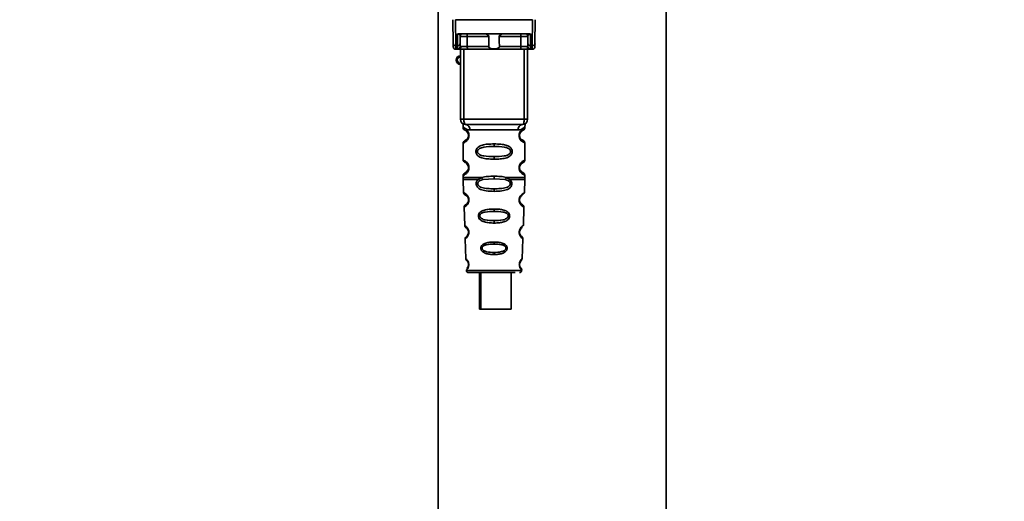
# Paper-space layout 'Blatt1' of a CAD drawing. Units: millimetres. Extents: x 0 to 5940, y 0 to 4200.
# Drawn here: x 3416 to 3599, y 2697 to 2787 of the extents above; entities that cross this region are included whole.
import ezdxf

# ---------------------------------------------------------------- set-up
doc = ezdxf.new("R2010")
doc.units = ezdxf.units.MM
doc.header["$LTSCALE"] = 10
doc.layers.add('1', color=7, linetype='Continuous')
doc.styles.add('SLDTEXTSTYLE0', font='TXT', dxfattribs={"width": 0.605})
doc.dimstyles.new('SLDDIMSTYLE1', dxfattribs={"dimtxt": 35, "dimasz": 25, "dimexe": 0, "dimexo": 0.0625, "dimgap": 8.75, "dimtad": 1, "dimdec": 1, "dimrnd": 1e-09, "dimzin": 12, "dimdsep": 46, "dimtxsty": 'SLDTEXTSTYLE0', "dimsah": 1, "dimcen": 0.09, "dimadec": 0, "dimazin": 3, "dimtfac": 1, "dimtdec": 1, "dimtofl": 0, "dimtmove": 0, "dimatfit": 3, "dimfxl": 1, "dimfrac": 2, "dimtolj": 1, "dimtzin": 12, "dimarcsym": 0})

# ---------------------------------------------------------------- blocks, each defined once
blk = doc.blocks.new('_D_2')
at = {"layer": '1'}
for p, q in [((3589.19, 3712.55), (2781.11, 3712.55)), ((2791.11, 1833.18), (2791.11, 3712.55)), ((2951.11, 1833.18), (2781.11, 1833.18))]:
    blk.add_line(p, q, dxfattribs=at)
for points in [[(2791.11, 3712.55), (2787.11, 3687.55), (2795.11, 3687.55)], [(2791.11, 1833.18), (2795.11, 1858.18), (2787.11, 1858.18)]]:
    blk.add_solid(points, dxfattribs=at)
at = {"layer": '1', "insert": (2745.99, 2719.39), "char_height": 35, "attachment_point": 1, "rotation": 90, "style": 'SLDTEXTSTYLE0'}
blk.add_mtext('1900', dxfattribs=at)

psp = doc.layouts.new('Blatt1')

# ---------------------------------------------------------------- linework, layer by layer
at = {"color": 7, "linetype": 'Continuous', "lineweight": 35}
for p, q in [((3536.31, 2610.18), (3536.31, 2831.18)), ((3493.91, 2790.25), (3493.91, 2610.18)), ((3496.7, 2782.28), (3496.66, 2786.68)), ((3497.16, 2786.68), (3497.2, 2781.85)), ((3497.16, 2786.68), (3511.47, 2786.68)), ((3511.47, 2786.68), (3511.42, 2781.85)), ((3511.96, 2786.68), (3511.92, 2782.28)), ((3497.52, 2781.85), (3497.54, 2784.01)), ((3497.9, 2784.08), (3510.72, 2784.08)), ((3498.02, 2782.28), (3498.03, 2783.58)), ((3503.36, 2783.58), (3499.34, 2783.58)), ((3509.28, 2783.58), (3505.26, 2783.58)), ((3510.59, 2783.58), (3510.6, 2782.28)), ((3511.08, 2784.01), (3511.1, 2781.85)), ((3497.52, 2781.85), (3497.2, 2781.85)), ((3497.21, 2781.18), (3497.71, 2781.18)), ((3497.52, 2781.24), (3497.52, 2781.85)), ((3498.06, 2768.18), (3498.06, 2781.18)), ((3498.69, 2768.18), (3498.69, 2781.18)), ((3503.32, 2781.67), (3499.33, 2781.67)), ((3509.14, 2781.18), (3499.48, 2781.18)), ((3509.3, 2781.67), (3505.31, 2781.67)), ((3509.94, 2768.18), (3509.94, 2781.18)), ((3510.56, 2781.18), (3510.56, 2768.18)), ((3510.91, 2781.18), (3511.42, 2781.18)), ((3511.1, 2781.85), (3511.42, 2781.85)), ((3511.1, 2781.85), (3511.1, 2781.24)), ((3498.06, 2768.18), (3498.69, 2768.18)), ((3498.69, 2768.18), (3509.94, 2768.18)), ((3509.94, 2768.18), (3510.56, 2768.18)), ((3498.56, 2766.86), (3498.56, 2766.59)), ((3510.06, 2766.58), (3510.06, 2766.86)), ((3499.66, 2765.18), (3499.56, 2765.18)), ((3499.84, 2766.18), (3508.78, 2766.18)), ((3498.56, 2763.76), (3498.56, 2760.59)), ((3504.31, 2763.59), (3504.31, 2763.12)), ((3510.06, 2760.58), (3510.06, 2763.77)), ((3504.31, 2761.23), (3504.31, 2760.76)), ((3499.66, 2759.18), (3499.56, 2759.18)), ((3498.56, 2757.76), (3498.56, 2757.34)), ((3501.38, 2757), (3502.02, 2757.35)), ((3504.31, 2757.12), (3504.31, 2757.59)), ((3506.6, 2757.35), (3507.24, 2757)), ((3510.06, 2757.34), (3510.06, 2757.77)), ((3498.57, 2757.01), (3498.65, 2754.54)), ((3501.63, 2756.74), (3502.22, 2756.96)), ((3502.22, 2756.96), (3504.31, 2757.12)), ((3504.31, 2757.12), (3506.4, 2756.96)), ((3506.4, 2756.96), (3506.99, 2756.74)), ((3509.97, 2754.54), (3510.06, 2757.01)), ((3504.31, 2754.78), (3504.31, 2755.26)), ((3498.75, 2751.83), (3498.87, 2748.42)), ((3509.76, 2748.42), (3509.87, 2751.83)), ((3504.31, 2751.49), (3504.31, 2751.06)), ((3504.31, 2749.33), (3504.31, 2748.88)), ((3509.31, 2746.51), (3509.18, 2746.72)), ((3498.95, 2745.95), (3499.08, 2742.26)), ((3504.31, 2745.35), (3504.31, 2744.97)), ((3509.54, 2742.25), (3509.67, 2745.96)), ((3504.31, 2743.43), (3504.31, 2743.04)), ((3499.16, 2740.06), (3504.31, 2740.06)), ((3501.58, 2739.68), (3501.58, 2732.88)), ((3501.87, 2739.68), (3501.87, 2732.88)), ((3504.31, 2740.06), (3509.46, 2740.06)), ((3507.47, 2732.88), (3507.47, 2739.68)), ((3501.87, 2732.88), (3501.58, 2732.88)), ((3501.87, 2732.88), (3507.47, 2732.88))]:
    psp.add_line(p, q, dxfattribs=at)
at = {"color": 7, "linetype": 'Continuous', "lineweight": 35, "flags": 128}
for points in [[(3499.19, 2784.08), (3499.22, 2784.07), (3499.25, 2784.04), (3499.27, 2783.99), (3499.3, 2783.93), (3499.32, 2783.86), (3499.33, 2783.77), (3499.34, 2783.68), (3499.34, 2783.58)], [(3499.34, 2783.58), (3499.33, 2782.51), (3499.33, 2781.67)], [(3509.43, 2784.08), (3509.41, 2784.07), (3509.38, 2784.04), (3509.35, 2783.99), (3509.33, 2783.93), (3509.31, 2783.86), (3509.29, 2783.77), (3509.28, 2783.68), (3509.28, 2783.58)], [(3509.3, 2781.67), (3509.29, 2782.74), (3509.28, 2783.58)], [(3499.48, 2781.18), (3499.45, 2781.19), (3499.42, 2781.21), (3499.4, 2781.26), (3499.37, 2781.32), (3499.35, 2781.4), (3499.34, 2781.48), (3499.33, 2781.58), (3499.33, 2781.67)], [(3509.14, 2781.18), (3509.17, 2781.19), (3509.2, 2781.21), (3509.23, 2781.26), (3509.25, 2781.32), (3509.27, 2781.4), (3509.28, 2781.48), (3509.29, 2781.58), (3509.3, 2781.67)], [(3499.06, 2767.18), (3498.99, 2767.2), (3498.92, 2767.25), (3498.85, 2767.35), (3498.8, 2767.47), (3498.75, 2767.62), (3498.72, 2767.79), (3498.69, 2767.98), (3498.69, 2768.18)], [(3509.56, 2767.18), (3509.63, 2767.2), (3509.71, 2767.25), (3509.77, 2767.35), (3509.83, 2767.47), (3509.87, 2767.62), (3509.91, 2767.79), (3509.93, 2767.98), (3509.94, 2768.18)]]:
    psp.add_lwpolyline(points, dxfattribs=at)
at = {"color": 7, "linetype": 'Continuous', "lineweight": 35}
for centre, radius, start, end in [((3498.53, 2783.58), 0.5, 90, 179.5), ((3510.09, 2783.58), 0.5, 0.5, 90), ((3497.17, 2782.31), 0.47, 184.8629, 273.922), ((3497.21, 2781.68), 0.5, 180.5, 270), ((3497.56, 2782.31), 0.47, 266.078, 355.1371), ((3497.52, 2781.74), 0.497, 269.603, 359.1136), ((3497.68, 2781.65), 0.47, 274.1247, 2.9541), ((3510.95, 2781.65), 0.47, 177.0459, 265.8753), ((3511.07, 2782.31), 0.47, 184.8629, 273.922), ((3511.1, 2781.74), 0.497, 180.8864, 270.3969), ((3511.46, 2782.31), 0.47, 266.078, 355.1371), ((3511.42, 2781.68), 0.5, 270, 359.5), ((3498.06, 2779.18), 0.8, 90, 270), ((3498.06, 2779.18), 0.6, 90, 270), ((3499.06, 2768.18), 1, 180, 270), ((3509.56, 2768.18), 1, 270, 0), ((3498.93, 2766.28), 0.91, 353.7702, 81.9798), ((3509.69, 2766.28), 0.91, 98.0202, 186.2298), ((3499.64, 2753.33), 0.169, 243.5865, 273.0517), ((3499.62, 2747.27), 0.113, 237.6328, 273.0176), ((3499.61, 2741.23), 0.0663, 227.3872, 272.0952), ((3499.56, 2740.08), 0.4, 182, 270), ((3509.06, 2740.08), 0.4, 270, 358)]:
    psp.add_arc(centre, radius, start, end, dxfattribs=at)
for points, knots in [([(3497.9, 2784.08), (3497.83, 2784.07), (3497.72, 2784.07), (3497.6, 2784.04), (3497.56, 2784.02), (3497.54, 2784.01)], [0, 0, 0, 0, 0.562886, 0.790423, 1, 1, 1, 1]), ([(3498.03, 2783.58), (3498.02, 2783.67), (3498, 2783.79), (3497.85, 2783.93), (3497.71, 2783.99), (3497.62, 2784), (3497.58, 2784.01), (3497.55, 2784.01), (3497.54, 2784.01)], [0, 0, 0, 0, 0.551781, 0.806788, 0.923462, 0.964961, 0.982952, 1, 1, 1, 1]), ([(3499.34, 2783.58), (3499.27, 2783.58), (3499.11, 2783.58), (3498.88, 2783.58), (3498.65, 2783.58), (3498.44, 2783.58), (3498.27, 2783.58), (3498.14, 2783.58), (3498.05, 2783.58), (3498.04, 2783.58), (3498.03, 2783.58)], [0, 0, 0, 0, 0.124928, 0.249895, 0.37493, 0.499927, 0.624953, 0.749969, 0.87498, 1, 1, 1, 1]), ([(3503.36, 2783.58), (3503.36, 2783.6), (3503.36, 2783.64), (3503.32, 2783.73), (3503.21, 2783.85), (3503.01, 2783.96), (3502.77, 2784.06), (3502.62, 2784.07), (3502.54, 2784.08)], [0, 0, 0, 0, 0.050499, 0.107418, 0.250734, 0.500389, 0.749864, 1, 1, 1, 1]), ([(3503.32, 2781.67), (3503.32, 2782.03), (3503.34, 2782.66), (3503.36, 2783.3), (3503.36, 2783.58)], [0, 0, 0, 0, 0.56, 1, 1, 1, 1]), ([(3506.08, 2784.08), (3506.01, 2784.07), (3505.89, 2784.06), (3505.75, 2784.01), (3505.67, 2783.98), (3505.55, 2783.93), (3505.42, 2783.85), (3505.31, 2783.74), (3505.27, 2783.65), (3505.26, 2783.6), (3505.26, 2783.58)], [0, 0, 0, 0, 0.249073, 0.374173, 0.455206, 0.499155, 0.748496, 0.874052, 0.940668, 1, 1, 1, 1]), ([(3505.26, 2783.58), (3505.27, 2783.22), (3505.29, 2782.59), (3505.3, 2781.95), (3505.31, 2781.67)], [0, 0, 0, 0, 0.56, 1, 1, 1, 1]), ([(3510.59, 2783.58), (3510.58, 2783.58), (3510.57, 2783.58), (3510.49, 2783.58), (3510.36, 2783.58), (3510.18, 2783.58), (3509.98, 2783.58), (3509.75, 2783.58), (3509.51, 2783.58), (3509.36, 2783.58), (3509.28, 2783.58)], [0, 0, 0, 0, 0.125092, 0.250208, 0.375227, 0.500185, 0.625199, 0.750166, 0.875094, 1, 1, 1, 1]), ([(3511.08, 2784.01), (3511.07, 2784.01), (3511.05, 2784.01), (3511, 2784), (3510.91, 2783.99), (3510.78, 2783.93), (3510.62, 2783.79), (3510.6, 2783.67), (3510.59, 2783.58)], [0, 0, 0, 0, 0.01705, 0.035045, 0.076549, 0.193202, 0.448224, 1, 1, 1, 1]), ([(3511.08, 2784.01), (3511.06, 2784.02), (3511.02, 2784.04), (3510.9, 2784.07), (3510.8, 2784.07), (3510.72, 2784.08)], [0, 0, 0, 0, 0.209577, 0.437114, 1, 1, 1, 1]), ([(3496.71, 2781.67), (3496.7, 2781.71), (3496.7, 2781.76), (3496.7, 2782.12), (3496.7, 2782.28)], [0, 0, 0, 0, 0.559553, 1, 1, 1, 1]), ([(3497.21, 2781.18), (3497.2, 2781.21), (3497.2, 2781.26), (3497.2, 2781.65), (3497.2, 2781.85)], [0, 0, 0, 0, 0.49416, 1, 1, 1, 1]), ([(3497.71, 2781.18), (3497.65, 2781.18), (3497.54, 2781.18), (3497.53, 2781.22), (3497.52, 2781.24)], [0, 0, 0, 0, 0.496116, 1, 1, 1, 1]), ([(3499.48, 2781.18), (3499.29, 2781.18), (3498.91, 2781.18), (3498.38, 2781.18), (3497.97, 2781.18), (3497.8, 2781.18), (3497.71, 2781.18)], [0, 0, 0, 0, 0.279791, 0.559265, 0.780106, 1, 1, 1, 1]), ([(3498.02, 2782.28), (3498.02, 2782.14), (3498.02, 2781.89), (3498.02, 2781.78), (3498.02, 2781.73)], [0, 0, 0, 0, 0.5596666, 1, 1, 1, 1]), ([(3498.02, 2781.73), (3498.02, 2781.71), (3498.03, 2781.68), (3498.11, 2781.67), (3498.15, 2781.67)], [0, 0, 0, 0, 0.502317, 1, 1, 1, 1]), ([(3498.15, 2781.67), (3498.21, 2781.67), (3498.35, 2781.67), (3498.65, 2781.67), (3498.99, 2781.67), (3499.21, 2781.67), (3499.33, 2781.67)], [0, 0, 0, 0, 0.249996, 0.49999, 0.749989, 1, 1, 1, 1]), ([(3505.31, 2781.67), (3505.31, 2781.65), (3505.3, 2781.61), (3505.27, 2781.54), (3505.22, 2781.49), (3505.1, 2781.4), (3504.8, 2781.29), (3504.31, 2781.26), (3503.82, 2781.29), (3503.52, 2781.4), (3503.4, 2781.49), (3503.35, 2781.54), (3503.32, 2781.61), (3503.32, 2781.65), (3503.32, 2781.67)], [0, 0, 0, 0, 0.027734, 0.056715, 0.089069, 0.12633, 0.251352, 0.500161, 0.748907, 0.873801, 0.911008, 0.943323, 0.97228, 1, 1, 1, 1]), ([(3510.91, 2781.18), (3510.8, 2781.18), (3510.57, 2781.18), (3510.08, 2781.18), (3509.59, 2781.18), (3509.29, 2781.18), (3509.14, 2781.18)], [0, 0, 0, 0, 0.279792, 0.559266, 0.780106, 1, 1, 1, 1]), ([(3509.3, 2781.67), (3509.41, 2781.67), (3509.63, 2781.67), (3509.98, 2781.67), (3510.28, 2781.67), (3510.41, 2781.67), (3510.48, 2781.67)], [0, 0, 0, 0, 0.250011, 0.50001, 0.750004, 1, 1, 1, 1]), ([(3510.6, 2781.73), (3510.6, 2781.71), (3510.59, 2781.68), (3510.51, 2781.67), (3510.48, 2781.67)], [0, 0, 0, 0, 0.502317, 1, 1, 1, 1]), ([(3510.6, 2782.28), (3510.6, 2782.14), (3510.6, 2781.89), (3510.6, 2781.78), (3510.6, 2781.73)], [0, 0, 0, 0, 0.559854, 1, 1, 1, 1]), ([(3510.91, 2781.18), (3510.97, 2781.18), (3511.08, 2781.18), (3511.1, 2781.22), (3511.1, 2781.24)], [0, 0, 0, 0, 0.497025, 1, 1, 1, 1]), ([(3511.42, 2781.85), (3511.42, 2781.65), (3511.42, 2781.26), (3511.42, 2781.21), (3511.42, 2781.18)], [0, 0, 0, 0, 0.50584, 1, 1, 1, 1]), ([(3511.92, 2782.28), (3511.92, 2782.08), (3511.92, 2781.74), (3511.92, 2781.69), (3511.92, 2781.67)], [0, 0, 0, 0, 0.559553, 1, 1, 1, 1]), ([(3498.6, 2767.22), (3498.59, 2767.23), (3498.54, 2767.24), (3498.55, 2767.16), (3498.56, 2766.95), (3498.56, 2766.85)], [0, 0, 0, 0, 0.12069, 0.619375, 1, 1, 1, 1]), ([(3498.56, 2766.85), (3498.58, 2766.83), (3498.61, 2766.78), (3498.87, 2766.51), (3499.25, 2766.25), (3499.64, 2766.2), (3499.84, 2766.18)], [0, 0, 0, 0, 0.249132, 0.500002, 0.75084, 1, 1, 1, 1]), ([(3498.56, 2766.59), (3498.58, 2766.49), (3498.63, 2766.28), (3498.85, 2766.16), (3498.95, 2766.1)], [0, 0, 0, 0, 0.514167, 1, 1, 1, 1]), ([(3498.56, 2766.59), (3498.59, 2766.58), (3498.64, 2766.57), (3498.92, 2766.44), (3499.18, 2766.24), (3499.4, 2766.01), (3499.56, 2765.71), (3499.65, 2765.41), (3499.65, 2765.26), (3499.66, 2765.18)], [0, 0, 0, 0, 0.301331, 0.534978, 0.647783, 0.76722, 0.88769, 0.944243, 1, 1, 1, 1]), ([(3509.56, 2767.18), (3508.61, 2767.18), (3506.7, 2767.18), (3503.88, 2767.18), (3501.3, 2767.18), (3499.81, 2767.18), (3499.06, 2767.18)], [0, 0, 0, 0, 0.279962, 0.559883, 0.779955, 1, 1, 1, 1]), ([(3510.06, 2766.85), (3510.05, 2766.83), (3510.02, 2766.8), (3509.88, 2766.64), (3509.69, 2766.47), (3509.37, 2766.25), (3508.98, 2766.2), (3508.78, 2766.18)], [0, 0, 0, 0, 0.249089, 0.374449, 0.500112, 0.750928, 1, 1, 1, 1]), ([(3510.04, 2763.77), (3509.99, 2763.78), (3509.93, 2763.79), (3509.52, 2764.04), (3509.28, 2764.27), (3509.11, 2764.54), (3509.02, 2764.77), (3508.97, 2765.01), (3508.96, 2765.28), (3509.01, 2765.56), (3509.11, 2765.8), (3509.25, 2766.03), (3509.44, 2766.24), (3509.8, 2766.52), (3510.07, 2766.59), (3510.04, 2766.58), (3510.04, 2766.58)], [0, 0, 0, 0, 0.222687, 0.308486, 0.378822, 0.418017, 0.453405, 0.477796, 0.509348, 0.547395, 0.579901, 0.615766, 0.670756, 0.73518, 0.944758, 1, 1, 1, 1]), ([(3509.56, 2766.04), (3509.57, 2766.04), (3509.62, 2766.09), (3509.82, 2766.15), (3510.03, 2766.37), (3510.05, 2766.52), (3510.06, 2766.59)], [0, 0, 0, 0, 0.0853645, 0.5153725, 0.7536898, 1, 1, 1, 1]), ([(3510.06, 2766.85), (3510.06, 2766.87), (3510.06, 2766.91), (3510.07, 2766.99), (3510.09, 2767.14), (3510.12, 2767.25), (3510.09, 2767.24), (3510.06, 2767.23)], [0, 0, 0, 0, 0.034987, 0.074108, 0.177699, 0.53306, 1, 1, 1, 1]), ([(3499.66, 2765.18), (3499.65, 2765.1), (3499.64, 2764.93), (3499.56, 2764.63), (3499.39, 2764.33), (3499.17, 2764.1), (3498.9, 2763.9), (3498.63, 2763.78), (3498.58, 2763.77), (3498.56, 2763.76)], [0, 0, 0, 0, 0.057047, 0.116442, 0.235682, 0.352606, 0.480051, 0.723712, 1, 1, 1, 1]), ([(3499.56, 2765.18), (3499.56, 2765.12), (3499.55, 2765.01), (3499.5, 2764.8), (3499.34, 2764.51), (3499.02, 2764.26), (3498.81, 2764.2), (3498.95, 2764.26), (3498.99, 2764.29)], [0, 0, 0, 0, 0.037256, 0.077985, 0.166635, 0.369897, 0.814233, 1, 1, 1, 1]), ([(3499.39, 2764.62), (3499.3, 2764.52), (3499.01, 2764.21), (3498.81, 2764.2), (3498.95, 2764.27), (3498.99, 2764.29)], [0, 0, 0, 0, 0.243905, 0.777088, 1, 1, 1, 1]), ([(3499, 2766.07), (3499.02, 2766.06), (3499.07, 2766.05), (3499.34, 2765.84), (3499.5, 2765.55), (3499.55, 2765.34), (3499.56, 2765.23), (3499.56, 2765.18)], [0, 0, 0, 0, 0.41044, 0.734329, 0.875652, 0.94043, 1, 1, 1, 1]), ([(3499.39, 2765.73), (3499.44, 2765.66), (3499.5, 2765.56), (3499.55, 2765.34), (3499.56, 2765.23), (3499.56, 2765.18)], [0, 0, 0, 0, 0.531946, 0.775776, 1, 1, 1, 1]), ([(3509.49, 2764.36), (3509.6, 2764.3), (3509.83, 2764.2), (3509.61, 2764.25), (3509.3, 2764.5), (3509.16, 2764.73), (3509.11, 2764.86), (3509.07, 2765.01), (3509.06, 2765.18), (3509.07, 2765.34), (3509.13, 2765.55), (3509.28, 2765.84), (3509.5, 2766.01), (3509.55, 2766.03), (3509.56, 2766.03)], [0, 0, 0, 0, 0.251668, 0.503332, 0.618443, 0.645368, 0.668908, 0.691761, 0.713053, 0.734245, 0.757236, 0.807452, 0.922567, 1, 1, 1, 1]), ([(3509.06, 2765.18), (3509.06, 2765.23), (3509.07, 2765.34), (3509.13, 2765.55), (3509.29, 2765.85), (3509.41, 2765.94), (3509.49, 2766)], [0, 0, 0, 0, 0.101147, 0.210881, 0.450564, 1, 1, 1, 1]), ([(3498.95, 2764.26), (3498.85, 2764.2), (3498.63, 2764.07), (3498.58, 2763.87), (3498.56, 2763.76)], [0, 0, 0, 0, 0.485887, 1, 1, 1, 1]), ([(3504.31, 2760.76), (3503.89, 2760.77), (3503.11, 2760.78), (3502.09, 2760.94), (3501.4, 2761.24), (3501.07, 2761.64), (3500.95, 2761.94), (3500.93, 2762.18), (3500.96, 2762.42), (3501.07, 2762.72), (3501.32, 2763.01), (3501.71, 2763.25), (3502.29, 2763.45), (3503.17, 2763.57), (3503.91, 2763.58), (3504.31, 2763.59)], [0, 0, 0, 0, 0.15068, 0.275542, 0.385451, 0.442434, 0.471641, 0.49969, 0.528052, 0.557596, 0.616976, 0.67377, 0.734614, 0.856844, 1, 1, 1, 1]), ([(3504.31, 2761.23), (3503.67, 2761.24), (3502.73, 2761.25), (3501.73, 2761.51), (3501.36, 2761.8), (3501.25, 2762.01), (3501.22, 2762.18), (3501.25, 2762.34), (3501.36, 2762.55), (3501.73, 2762.84), (3502.73, 2763.1), (3503.67, 2763.11), (3504.31, 2763.12)], [0, 0, 0, 0, 0.272883, 0.397679, 0.452111, 0.477187, 0.499975, 0.522968, 0.547879, 0.602321, 0.727137, 1, 1, 1, 1]), ([(3504.31, 2763.59), (3504.73, 2763.58), (3505.49, 2763.57), (3506.35, 2763.44), (3506.92, 2763.24), (3507.3, 2763.02), (3507.55, 2762.72), (3507.67, 2762.42), (3507.7, 2762.18), (3507.67, 2761.93), (3507.55, 2761.63), (3507.3, 2761.34), (3506.91, 2761.1), (3506.31, 2760.9), (3505.44, 2760.78), (3504.7, 2760.77), (3504.31, 2760.76)], [0, 0, 0, 0, 0.150725, 0.267591, 0.324108, 0.383898, 0.441886, 0.471397, 0.499961, 0.528883, 0.558089, 0.616222, 0.674351, 0.738405, 0.860657, 1, 1, 1, 1]), ([(3504.31, 2763.12), (3504.96, 2763.11), (3505.9, 2763.1), (3506.9, 2762.85), (3507.26, 2762.55), (3507.37, 2762.34), (3507.4, 2762.18), (3507.37, 2762.01), (3507.26, 2761.8), (3506.9, 2761.51), (3505.9, 2761.25), (3504.96, 2761.24), (3504.31, 2761.23)], [0, 0, 0, 0, 0.272886, 0.397681, 0.452115, 0.477196, 0.499978, 0.522952, 0.547878, 0.602315, 0.727127, 1, 1, 1, 1]), ([(3510.06, 2763.76), (3510.03, 2763.87), (3509.96, 2764.07), (3509.67, 2764.25), (3509.52, 2764.33)], [0, 0, 0, 0, 0.5206656, 1, 1, 1, 1]), ([(3498.56, 2760.59), (3498.58, 2760.49), (3498.63, 2760.28), (3498.85, 2760.16), (3498.95, 2760.1)], [0, 0, 0, 0, 0.514167, 1, 1, 1, 1]), ([(3498.56, 2760.59), (3498.59, 2760.58), (3498.64, 2760.57), (3498.92, 2760.44), (3499.18, 2760.24), (3499.4, 2760.01), (3499.56, 2759.71), (3499.65, 2759.41), (3499.65, 2759.26), (3499.66, 2759.18)], [0, 0, 0, 0, 0.301331, 0.534978, 0.647783, 0.76722, 0.88769, 0.944243, 1, 1, 1, 1]), ([(3499.66, 2759.18), (3499.65, 2759.1), (3499.64, 2758.93), (3499.56, 2758.63), (3499.39, 2758.33), (3499.17, 2758.1), (3498.9, 2757.9), (3498.63, 2757.78), (3498.58, 2757.77), (3498.56, 2757.76)], [0, 0, 0, 0, 0.057047, 0.116442, 0.235682, 0.352606, 0.480051, 0.723712, 1, 1, 1, 1]), ([(3499.56, 2759.18), (3499.56, 2759.12), (3499.55, 2759.01), (3499.5, 2758.8), (3499.34, 2758.51), (3499.02, 2758.26), (3498.81, 2758.2), (3498.95, 2758.26), (3498.99, 2758.29)], [0, 0, 0, 0, 0.037256, 0.077985, 0.166635, 0.369897, 0.814233, 1, 1, 1, 1]), ([(3499, 2760.07), (3499.02, 2760.06), (3499.07, 2760.05), (3499.34, 2759.84), (3499.5, 2759.55), (3499.55, 2759.34), (3499.56, 2759.23), (3499.56, 2759.18)], [0, 0, 0, 0, 0.41044, 0.7343292, 0.8756517, 0.9404301, 1, 1, 1, 1]), ([(3499.39, 2759.73), (3499.44, 2759.66), (3499.5, 2759.56), (3499.55, 2759.34), (3499.56, 2759.23), (3499.56, 2759.18)], [0, 0, 0, 0, 0.531946, 0.775776, 1, 1, 1, 1]), ([(3510.04, 2757.77), (3509.99, 2757.78), (3509.93, 2757.79), (3509.52, 2758.04), (3509.28, 2758.27), (3509.11, 2758.54), (3509.02, 2758.77), (3508.97, 2759.01), (3508.96, 2759.28), (3509.01, 2759.56), (3509.11, 2759.8), (3509.25, 2760.03), (3509.44, 2760.24), (3509.8, 2760.52), (3510.07, 2760.59), (3510.04, 2760.58), (3510.04, 2760.58)], [0, 0, 0, 0, 0.222687, 0.308486, 0.378822, 0.418017, 0.453405, 0.477796, 0.509348, 0.547395, 0.579901, 0.615766, 0.670756, 0.73518, 0.944758, 1, 1, 1, 1]), ([(3509.49, 2758.36), (3509.6, 2758.3), (3509.83, 2758.2), (3509.61, 2758.25), (3509.3, 2758.5), (3509.16, 2758.73), (3509.11, 2758.86), (3509.07, 2759.01), (3509.06, 2759.18), (3509.07, 2759.34), (3509.13, 2759.55), (3509.28, 2759.84), (3509.5, 2760.01), (3509.55, 2760.03), (3509.56, 2760.03)], [0, 0, 0, 0, 0.2516676, 0.5033318, 0.6184425, 0.6453675, 0.6689084, 0.6917609, 0.7130531, 0.7342447, 0.7572355, 0.8074523, 0.9225665, 1, 1, 1, 1]), ([(3509.06, 2759.18), (3509.06, 2759.23), (3509.07, 2759.34), (3509.13, 2759.55), (3509.29, 2759.85), (3509.41, 2759.94), (3509.49, 2760)], [0, 0, 0, 0, 0.101147, 0.210881, 0.450564, 1, 1, 1, 1]), ([(3509.56, 2760.04), (3509.57, 2760.04), (3509.62, 2760.09), (3509.82, 2760.15), (3510.03, 2760.37), (3510.05, 2760.52), (3510.06, 2760.59)], [0, 0, 0, 0, 0.085364, 0.515372, 0.75369, 1, 1, 1, 1]), ([(3498.95, 2758.26), (3498.85, 2758.2), (3498.63, 2758.07), (3498.58, 2757.87), (3498.56, 2757.76)], [0, 0, 0, 0, 0.485887, 1, 1, 1, 1]), ([(3498.56, 2757.35), (3498.56, 2757.29), (3498.56, 2757.18), (3498.57, 2757.06), (3498.57, 2757)], [0, 0, 0, 0, 0.5, 1, 1, 1, 1]), ([(3498.56, 2757.35), (3498.61, 2757.35), (3498.7, 2757.35), (3499.44, 2757.35), (3500.55, 2757.35), (3501.53, 2757.35), (3502.02, 2757.35)], [0, 0, 0, 0, 0.249996, 0.499997, 0.749999, 1, 1, 1, 1]), ([(3502.02, 2757.35), (3502.38, 2757.43), (3503.11, 2757.58), (3503.9, 2757.59), (3504.31, 2757.59)], [0, 0, 0, 0, 0.487705, 1, 1, 1, 1]), ([(3502.02, 2757.35), (3502.04, 2757.31), (3502.07, 2757.22), (3502.13, 2757.08), (3502.19, 2757), (3502.22, 2756.96)], [0, 0, 0, 0, 0.277084, 0.562272, 1, 1, 1, 1]), ([(3504.31, 2757.59), (3504.72, 2757.59), (3505.52, 2757.58), (3506.24, 2757.43), (3506.6, 2757.35)], [0, 0, 0, 0, 0.515102, 1, 1, 1, 1]), ([(3506.4, 2756.96), (3506.42, 2756.98), (3506.46, 2757.03), (3506.51, 2757.13), (3506.56, 2757.24), (3506.59, 2757.31), (3506.6, 2757.35)], [0, 0, 0, 0, 0.246339, 0.5, 0.753661, 1, 1, 1, 1]), ([(3506.6, 2757.35), (3507.09, 2757.35), (3508.07, 2757.35), (3509.19, 2757.35), (3509.86, 2757.35), (3510.14, 2757.35), (3510.06, 2757.35), (3510.06, 2757.35)], [0, 0, 0, 0, 0.24999, 0.499981, 0.749971, 0.999962, 1, 1, 1, 1]), ([(3510.06, 2757.76), (3510.03, 2757.87), (3509.96, 2758.07), (3509.67, 2758.25), (3509.52, 2758.33)], [0, 0, 0, 0, 0.5206656, 1, 1, 1, 1]), ([(3510.06, 2757), (3510.06, 2757.06), (3510.06, 2757.18), (3510.06, 2757.29), (3510.06, 2757.35)], [0, 0, 0, 0, 0.5, 1, 1, 1, 1]), ([(3504.31, 2754.78), (3503.81, 2754.79), (3502.94, 2754.81), (3501.94, 2755.04), (3501.39, 2755.37), (3501.14, 2755.68), (3501.02, 2755.95), (3500.98, 2756.25), (3501.04, 2756.54), (3501.17, 2756.8), (3501.31, 2756.93), (3501.38, 2757)], [0, 0, 0, 0, 0.295016, 0.513701, 0.639127, 0.702678, 0.760148, 0.818983, 0.877996, 0.935732, 1, 1, 1, 1]), ([(3504.31, 2755.26), (3503.91, 2755.26), (3503.14, 2755.28), (3502.21, 2755.4), (3501.66, 2755.64), (3501.43, 2755.85), (3501.33, 2756), (3501.29, 2756.14), (3501.28, 2756.24), (3501.3, 2756.34), (3501.35, 2756.46), (3501.45, 2756.61), (3501.57, 2756.69), (3501.63, 2756.74)], [0, 0, 0, 0, 0.28833, 0.559914, 0.685268, 0.740989, 0.793131, 0.817149, 0.840851, 0.864692, 0.889425, 0.941239, 1, 1, 1, 1]), ([(3501.38, 2757), (3501.4, 2756.98), (3501.43, 2756.93), (3501.5, 2756.86), (3501.56, 2756.79), (3501.61, 2756.76), (3501.63, 2756.74)], [0, 0, 0, 0, 0.247775, 0.499994, 0.752217, 1, 1, 1, 1]), ([(3507.24, 2757), (3507.32, 2756.93), (3507.45, 2756.8), (3507.58, 2756.54), (3507.64, 2756.25), (3507.6, 2755.95), (3507.48, 2755.68), (3507.23, 2755.37), (3506.69, 2755.04), (3505.68, 2754.81), (3504.81, 2754.79), (3504.31, 2754.78)], [0, 0, 0, 0, 0.064193, 0.122042, 0.181033, 0.239778, 0.297299, 0.360828, 0.486293, 0.704662, 1, 1, 1, 1]), ([(3506.99, 2756.74), (3507.05, 2756.69), (3507.17, 2756.61), (3507.28, 2756.46), (3507.32, 2756.34), (3507.34, 2756.24), (3507.33, 2756.14), (3507.29, 2756), (3507.2, 2755.85), (3506.96, 2755.64), (3506.4, 2755.4), (3505.48, 2755.28), (3504.71, 2755.26), (3504.31, 2755.26)], [0, 0, 0, 0, 0.058745, 0.110581, 0.135315, 0.15916, 0.182987, 0.207562, 0.257353, 0.315839, 0.44033, 0.71384, 1, 1, 1, 1]), ([(3506.99, 2756.74), (3507.01, 2756.76), (3507.06, 2756.79), (3507.13, 2756.86), (3507.19, 2756.93), (3507.23, 2756.98), (3507.24, 2757)], [0, 0, 0, 0, 0.247778, 0.5, 0.752222, 1, 1, 1, 1]), ([(3507.24, 2757), (3507.65, 2757), (3508.47, 2757), (3509.35, 2757), (3509.94, 2757), (3510.02, 2757), (3510.06, 2757)], [0, 0, 0, 0, 0.250002, 0.500004, 0.750007, 1, 1, 1, 1]), ([(3498.65, 2754.54), (3498.68, 2754.44), (3498.73, 2754.26), (3498.94, 2754.12), (3499.04, 2754.05)], [0, 0, 0, 0, 0.51675, 1, 1, 1, 1]), ([(3498.65, 2754.54), (3498.68, 2754.44), (3498.73, 2754.26), (3498.94, 2754.12), (3499.04, 2754.05)], [0, 0, 0, 0, 0.51675, 1, 1, 1, 1]), ([(3498.65, 2754.54), (3498.67, 2754.53), (3498.71, 2754.52), (3498.96, 2754.39), (3499.2, 2754.2), (3499.37, 2754), (3499.5, 2753.8), (3499.58, 2753.61), (3499.63, 2753.39), (3499.64, 2753.24), (3499.65, 2753.16)], [0, 0, 0, 0, 0.283281, 0.510321, 0.646473, 0.761619, 0.824942, 0.882916, 0.941836, 1, 1, 1, 1]), ([(3499.07, 2754.03), (3499.02, 2754.06), (3498.88, 2754.14), (3499.06, 2754.07), (3499.34, 2753.83), (3499.47, 2753.6), (3499.52, 2753.48), (3499.55, 2753.33), (3499.56, 2753.23), (3499.56, 2753.18)], [0, 0, 0, 0, 0.228073, 0.650628, 0.8431, 0.887697, 0.926664, 0.964525, 1, 1, 1, 1]), ([(3499.41, 2753.71), (3499.43, 2753.67), (3499.47, 2753.61), (3499.52, 2753.48), (3499.55, 2753.33), (3499.56, 2753.23), (3499.56, 2753.18)], [0, 0, 0, 0, 0.284239, 0.532597, 0.773904, 1, 1, 1, 1]), ([(3509.87, 2751.83), (3509.87, 2751.83), (3509.88, 2751.82), (3509.81, 2751.85), (3509.66, 2751.93), (3509.43, 2752.12), (3509.28, 2752.29), (3509.15, 2752.49), (3509.06, 2752.67), (3509.01, 2752.84), (3508.99, 2752.97), (3508.97, 2753.13), (3508.98, 2753.29), (3509, 2753.43), (3509.04, 2753.59), (3509.12, 2753.79), (3509.3, 2754.07), (3509.58, 2754.34), (3509.82, 2754.47), (3509.95, 2754.53), (3509.96, 2754.53), (3509.97, 2754.54)], [0, 0, 0, 0, 0.0199836, 0.0977494, 0.234157, 0.2979848, 0.3533471, 0.3944682, 0.4311985, 0.4497632, 0.4676706, 0.4879029, 0.5113076, 0.5276297, 0.544305, 0.579176, 0.6179712, 0.7122698, 0.8377101, 0.9142671, 1, 1, 1, 1]), ([(3509.08, 2752.97), (3509.08, 2753.01), (3509.06, 2753.1), (3509.06, 2753.26), (3509.09, 2753.42), (3509.15, 2753.63), (3509.29, 2753.85), (3509.54, 2754.11), (3509.87, 2754.33), (3509.94, 2754.47), (3509.97, 2754.54)], [0, 0, 0, 0, 0.041223, 0.081896, 0.124361, 0.170629, 0.276513, 0.398886, 0.681056, 1, 1, 1, 1]), ([(3499.65, 2753.16), (3499.64, 2753.09), (3499.63, 2752.94), (3499.56, 2752.67), (3499.37, 2752.28), (3499.06, 2752), (3498.8, 2751.85), (3498.77, 2751.83), (3498.75, 2751.83)], [0, 0, 0, 0, 0.057272, 0.117618, 0.238865, 0.489179, 0.719612, 1, 1, 1, 1]), ([(3499.03, 2752.29), (3498.99, 2752.27), (3498.9, 2752.21), (3498.81, 2752.1), (3498.75, 2751.97), (3498.75, 2751.87), (3498.75, 2751.83)], [0, 0, 0, 0, 0.242237, 0.495013, 0.750332, 1, 1, 1, 1]), ([(3499.56, 2753.18), (3499.56, 2753.13), (3499.55, 2753.03), (3499.51, 2752.84), (3499.39, 2752.58), (3499.13, 2752.34), (3499.08, 2752.32), (3499.05, 2752.31)], [0, 0, 0, 0, 0.050209, 0.10563, 0.225723, 0.498444, 1, 1, 1, 1]), ([(3509.44, 2752.4), (3509.52, 2752.35), (3509.68, 2752.24), (3509.51, 2752.33), (3509.22, 2752.57), (3509.12, 2752.85), (3509.09, 2752.93)], [0, 0, 0, 0, 0.321953, 0.731257, 0.918352, 1, 1, 1, 1]), ([(3509.44, 2752.4), (3509.52, 2752.35), (3509.68, 2752.24), (3509.51, 2752.33), (3509.22, 2752.57), (3509.12, 2752.85), (3509.09, 2752.93)], [0, 0, 0, 0, 0.3219533, 0.7312569, 0.9183522, 1, 1, 1, 1]), ([(3509.87, 2751.83), (3509.85, 2751.92), (3509.8, 2752.11), (3509.56, 2752.3), (3509.44, 2752.39)], [0, 0, 0, 0, 0.52035, 1, 1, 1, 1]), ([(3504.31, 2748.88), (3504, 2748.89), (3503.39, 2748.91), (3502.64, 2749.04), (3502.1, 2749.24), (3501.75, 2749.47), (3501.52, 2749.74), (3501.42, 2750), (3501.39, 2750.22), (3501.42, 2750.43), (3501.52, 2750.69), (3501.74, 2750.95), (3502.1, 2751.16), (3502.64, 2751.35), (3503.39, 2751.47), (3504, 2751.48), (3504.31, 2751.49)], [0, 0, 0, 0, 0.128032, 0.255539, 0.323048, 0.381047, 0.441374, 0.470867, 0.499905, 0.529, 0.55855, 0.619036, 0.676897, 0.744733, 0.872147, 1, 1, 1, 1]), ([(3504.31, 2749.33), (3503.76, 2749.34), (3502.95, 2749.36), (3502.09, 2749.63), (3501.78, 2749.89), (3501.68, 2750.07), (3501.66, 2750.21), (3501.68, 2750.36), (3501.78, 2750.54), (3502.09, 2750.79), (3502.95, 2751.03), (3503.76, 2751.05), (3504.31, 2751.06)], [0, 0, 0, 0, 0.273204, 0.397856, 0.4522, 0.476955, 0.499861, 0.522813, 0.5477, 0.602124, 0.727078, 1, 1, 1, 1]), ([(3504.31, 2751.49), (3504.65, 2751.48), (3505.26, 2751.47), (3506.01, 2751.34), (3506.53, 2751.16), (3506.88, 2750.95), (3507.1, 2750.69), (3507.2, 2750.43), (3507.23, 2750.22), (3507.2, 2750), (3507.1, 2749.74), (3506.88, 2749.47), (3506.53, 2749.24), (3506.01, 2749.05), (3505.26, 2748.91), (3504.65, 2748.89), (3504.31, 2748.88)], [0, 0, 0, 0, 0.139873, 0.255263, 0.323092, 0.38094, 0.441434, 0.471578, 0.500069, 0.528691, 0.558651, 0.61896, 0.676962, 0.744451, 0.860964, 1, 1, 1, 1]), ([(3504.31, 2751.06), (3504.86, 2751.05), (3505.67, 2751.03), (3506.53, 2750.79), (3506.85, 2750.54), (3506.94, 2750.36), (3506.97, 2750.21), (3506.94, 2750.07), (3506.84, 2749.89), (3506.53, 2749.63), (3505.67, 2749.36), (3504.86, 2749.34), (3504.31, 2749.33)], [0, 0, 0, 0, 0.272921, 0.397867, 0.452295, 0.477314, 0.500122, 0.523023, 0.547484, 0.602338, 0.727248, 1, 1, 1, 1]), ([(3498.87, 2748.42), (3498.87, 2748.39), (3498.88, 2748.31), (3498.93, 2748.2), (3498.99, 2748.11), (3499.05, 2748.05), (3499.1, 2748.02), (3499.14, 2748), (3499.13, 2748), (3499.13, 2748)], [0, 0, 0, 0, 0.140804, 0.279734, 0.409951, 0.52829, 0.637995, 0.749579, 1, 1, 1, 1]), ([(3498.87, 2748.42), (3498.88, 2748.42), (3498.91, 2748.4), (3499.09, 2748.28), (3499.29, 2748.08), (3499.42, 2747.9), (3499.52, 2747.71), (3499.58, 2747.55), (3499.62, 2747.36), (3499.63, 2747.23), (3499.63, 2747.16)], [0, 0, 0, 0, 0.256105, 0.511201, 0.646485, 0.762173, 0.825399, 0.883118, 0.941935, 1, 1, 1, 1]), ([(3499.16, 2747.97), (3499.14, 2747.99), (3499.04, 2748.06), (3499.18, 2747.98), (3499.4, 2747.75), (3499.49, 2747.55), (3499.53, 2747.44), (3499.56, 2747.31), (3499.56, 2747.22), (3499.56, 2747.18)], [0, 0, 0, 0, 0.171739, 0.625377, 0.831851, 0.87971, 0.921357, 0.962046, 1, 1, 1, 1]), ([(3509.66, 2745.96), (3509.66, 2745.96), (3509.71, 2745.92), (3509.53, 2746.03), (3509.28, 2746.31), (3509.15, 2746.51), (3509.07, 2746.71), (3509.01, 2746.92), (3508.99, 2747.1), (3509, 2747.35), (3509.06, 2747.6), (3509.17, 2747.85), (3509.31, 2748.06), (3509.5, 2748.25), (3509.68, 2748.38), (3509.78, 2748.44), (3509.75, 2748.42), (3509.75, 2748.42)], [0, 0, 0, 0, 0.017049, 0.254693, 0.32182, 0.379614, 0.431244, 0.444156, 0.486727, 0.514014, 0.557062, 0.60515, 0.661705, 0.72778, 0.843792, 0.983664, 1, 1, 1, 1]), ([(3509.31, 2746.51), (3509.26, 2746.58), (3509.18, 2746.67), (3509.09, 2746.91), (3509.06, 2747.08), (3509.06, 2747.22), (3509.07, 2747.35), (3509.11, 2747.51), (3509.22, 2747.75), (3509.45, 2747.99), (3509.58, 2748.05), (3509.45, 2747.97), (3509.23, 2747.78), (3509.15, 2747.58), (3509.13, 2747.53)], [0, 0, 0, 0, 0.1075616, 0.1544836, 0.1760745, 0.1958078, 0.2156222, 0.2370897, 0.2840665, 0.3918784, 0.627282, 0.8626491, 0.9703615, 1, 1, 1, 1]), ([(3499.63, 2747.16), (3499.63, 2747.1), (3499.62, 2746.97), (3499.57, 2746.73), (3499.42, 2746.39), (3499.18, 2746.13), (3498.99, 2745.98), (3498.97, 2745.96), (3498.95, 2745.95)], [0, 0, 0, 0, 0.0569775, 0.1174518, 0.2385097, 0.4886027, 0.7436942, 1, 1, 1, 1]), ([(3499.2, 2746.41), (3499.13, 2746.34), (3498.99, 2746.2), (3498.96, 2746.04), (3498.95, 2745.95)], [0, 0, 0, 0, 0.4844999, 1, 1, 1, 1]), ([(3499.2, 2746.41), (3499.13, 2746.34), (3498.99, 2746.2), (3498.96, 2746.04), (3498.95, 2745.95)], [0, 0, 0, 0, 0.4845, 1, 1, 1, 1]), ([(3499.56, 2747.18), (3499.56, 2747.14), (3499.56, 2747.05), (3499.52, 2746.89), (3499.43, 2746.66), (3499.27, 2746.46), (3499.24, 2746.44), (3499.22, 2746.43)], [0, 0, 0, 0, 0.060484, 0.127707, 0.272953, 0.602449, 1, 1, 1, 1]), ([(3499.45, 2747.64), (3499.46, 2747.61), (3499.49, 2747.55), (3499.53, 2747.44), (3499.56, 2747.31), (3499.56, 2747.22), (3499.56, 2747.18)], [0, 0, 0, 0, 0.284625, 0.532304, 0.774285, 1, 1, 1, 1]), ([(3509.11, 2747.47), (3509.13, 2747.54), (3509.22, 2747.76), (3509.45, 2747.98), (3509.58, 2748.05), (3509.45, 2747.97), (3509.23, 2747.77), (3509.14, 2747.56), (3509.12, 2747.51)], [0, 0, 0, 0, 0.058449, 0.199283, 0.50679, 0.814249, 0.954954, 1, 1, 1, 1]), ([(3509.67, 2745.95), (3509.65, 2746.05), (3509.63, 2746.23), (3509.37, 2746.46), (3509.33, 2746.49), (3509.31, 2746.51)], [0, 0, 0, 0, 0.270423, 0.516044, 1, 1, 1, 1]), ([(3504.31, 2743.04), (3504.05, 2743.04), (3503.53, 2743.06), (3502.79, 2743.21), (3502.23, 2743.48), (3501.96, 2743.81), (3501.87, 2744.04), (3501.85, 2744.21), (3501.87, 2744.39), (3501.96, 2744.61), (3502.23, 2744.94), (3502.79, 2745.19), (3503.53, 2745.33), (3504.05, 2745.34), (3504.31, 2745.35)], [0, 0, 0, 0, 0.128473, 0.256237, 0.381073, 0.441321, 0.471377, 0.499926, 0.528409, 0.558584, 0.618975, 0.744039, 0.871715, 1, 1, 1, 1]), ([(3504.31, 2743.43), (3503.85, 2743.44), (3503.17, 2743.47), (3502.45, 2743.71), (3502.18, 2743.94), (3502.1, 2744.09), (3502.08, 2744.21), (3502.1, 2744.33), (3502.18, 2744.49), (3502.45, 2744.71), (3503.17, 2744.94), (3503.85, 2744.96), (3504.31, 2744.97)], [0, 0, 0, 0, 0.273247, 0.397843, 0.452485, 0.476966, 0.499895, 0.522744, 0.547762, 0.602174, 0.727126, 1, 1, 1, 1]), ([(3504.31, 2745.35), (3504.57, 2745.34), (3505.09, 2745.33), (3505.83, 2745.19), (3506.39, 2744.94), (3506.67, 2744.61), (3506.75, 2744.39), (3506.77, 2744.21), (3506.75, 2744.04), (3506.67, 2743.81), (3506.39, 2743.48), (3505.84, 2743.21), (3505.09, 2743.06), (3504.57, 2743.04), (3504.31, 2743.04)], [0, 0, 0, 0, 0.128278, 0.255987, 0.381042, 0.441461, 0.471532, 0.500059, 0.528613, 0.55861, 0.618871, 0.743738, 0.87153, 1, 1, 1, 1]), ([(3504.31, 2744.97), (3504.78, 2744.96), (3505.45, 2744.94), (3506.18, 2744.71), (3506.44, 2744.49), (3506.52, 2744.33), (3506.54, 2744.21), (3506.52, 2744.1), (3506.44, 2743.94), (3506.18, 2743.72), (3505.46, 2743.47), (3504.78, 2743.44), (3504.31, 2743.43)], [0, 0, 0, 0, 0.272901, 0.397842, 0.452262, 0.477261, 0.500087, 0.522484, 0.545802, 0.601911, 0.727229, 1, 1, 1, 1]), ([(3499.61, 2741.16), (3499.61, 2741.21), (3499.6, 2741.32), (3499.57, 2741.53), (3499.49, 2741.75), (3499.38, 2741.94), (3499.24, 2742.11), (3499.12, 2742.22), (3499.07, 2742.27), (3499.08, 2742.26), (3499.08, 2742.26)], [0, 0, 0, 0, 0.058051, 0.116722, 0.236717, 0.352545, 0.487453, 0.743021, 0.999996, 1, 1, 1, 1]), ([(3499.08, 2742.26), (3499.09, 2742.19), (3499.11, 2742.06), (3499.2, 2741.96), (3499.24, 2741.91)], [0, 0, 0, 0, 0.500029, 1, 1, 1, 1]), ([(3499.08, 2742.26), (3499.09, 2742.25), (3499.11, 2742.24), (3499.24, 2742.11), (3499.38, 2741.94), (3499.49, 2741.75), (3499.57, 2741.53), (3499.6, 2741.32), (3499.61, 2741.21), (3499.61, 2741.16)], [0, 0, 0, 0, 0.256984, 0.512544, 0.647259, 0.763263, 0.883277, 0.942319, 1, 1, 1, 1]), ([(3499.16, 2740.13), (3499.16, 2740.13), (3499.14, 2740.12), (3499.19, 2740.17), (3499.31, 2740.3), (3499.47, 2740.53), (3499.57, 2740.82), (3499.6, 2741.01), (3499.61, 2741.11), (3499.61, 2741.16)], [0, 0, 0, 0, 0.000046, 0.256797, 0.512109, 0.761921, 0.882725, 0.943029, 1, 1, 1, 1]), ([(3499.61, 2741.16), (3499.61, 2741.11), (3499.6, 2741.01), (3499.57, 2740.82), (3499.47, 2740.53), (3499.31, 2740.3), (3499.18, 2740.16), (3499.17, 2740.14), (3499.16, 2740.13)], [0, 0, 0, 0, 0.056939, 0.117262, 0.238095, 0.487931, 0.743246, 1, 1, 1, 1]), ([(3499.54, 2740.75), (3499.53, 2740.71), (3499.46, 2740.5), (3499.31, 2740.3), (3499.18, 2740.16), (3499.17, 2740.14), (3499.16, 2740.13)], [0, 0, 0, 0, 0.073471, 0.377289, 0.687769, 1, 1, 1, 1]), ([(3499.24, 2741.91), (3499.26, 2741.89), (3499.29, 2741.87), (3499.45, 2741.66), (3499.51, 2741.48), (3499.54, 2741.39), (3499.56, 2741.29), (3499.56, 2741.21), (3499.56, 2741.18)], [0, 0, 0, 0, 0.546714, 0.796704, 0.854513, 0.904837, 0.953959, 1, 1, 1, 1]), ([(3499.56, 2741.18), (3499.56, 2741.14), (3499.56, 2741.07), (3499.54, 2740.94), (3499.48, 2740.75), (3499.34, 2740.53), (3499.26, 2740.48), (3499.33, 2740.5), (3499.44, 2740.71), (3499.47, 2740.76)], [0, 0, 0, 0, 0.026748, 0.056466, 0.12069, 0.266191, 0.582176, 0.898154, 1, 1, 1, 1]), ([(3499.48, 2741.56), (3499.5, 2741.53), (3499.51, 2741.48), (3499.54, 2741.39), (3499.56, 2741.29), (3499.56, 2741.21), (3499.56, 2741.18)], [0, 0, 0, 0, 0.284363, 0.531899, 0.773526, 1, 1, 1, 1]), ([(3509.45, 2740.15), (3509.46, 2740.14), (3509.48, 2740.12), (3509.4, 2740.2), (3509.27, 2740.36), (3509.14, 2740.57), (3509.05, 2740.83), (3509.02, 2741.03), (3509.01, 2741.2), (3509.02, 2741.35), (3509.05, 2741.51), (3509.11, 2741.68), (3509.2, 2741.86), (3509.32, 2742.04), (3509.42, 2742.15), (3509.52, 2742.24), (3509.52, 2742.24), (3509.53, 2742.25)], [0, 0, 0, 0, 0.033293, 0.187108, 0.274073, 0.379995, 0.429791, 0.465973, 0.500112, 0.523897, 0.548529, 0.593069, 0.643753, 0.701582, 0.809544, 0.861946, 1, 1, 1, 1]), ([(3509.53, 2742.25), (3509.53, 2742.25), (3509.56, 2742.27), (3509.47, 2742.2), (3509.33, 2742.05), (3509.18, 2741.85), (3509.08, 2741.6), (3509.03, 2741.4), (3509.02, 2741.27), (3509.02, 2741.21)], [0, 0, 0, 0, 0.066263, 0.374421, 0.547911, 0.759599, 0.859399, 0.93181, 1, 1, 1, 1]), ([(3509.33, 2740.49), (3509.31, 2740.51), (3509.28, 2740.53), (3509.14, 2740.76), (3509.08, 2740.97), (3509.06, 2741.11), (3509.06, 2741.21), (3509.07, 2741.32), (3509.1, 2741.46), (3509.17, 2741.66), (3509.33, 2741.87), (3509.42, 2741.93), (3509.33, 2741.9), (3509.19, 2741.66), (3509.15, 2741.58)], [0, 0, 0, 0, 0.194967, 0.284182, 0.32315, 0.34109, 0.357458, 0.37384, 0.391701, 0.430701, 0.520112, 0.715372, 0.910617, 1, 1, 1, 1]), ([(3509.28, 2741.8), (3509.33, 2741.88), (3509.48, 2742.11), (3509.52, 2742.2), (3509.54, 2742.26)], [0, 0, 0, 0, 0.3248256, 1, 1, 1, 1]), ([(3504.31, 2739.68), (3504.93, 2739.68), (3506.16, 2739.68), (3507.57, 2739.68), (3508.05, 2739.68), (3508.21, 2739.68)], [0, 0, 0, 0, 0.395841, 0.791682, 1, 1, 1, 1]), ([(3509.47, 2740.13), (3509.46, 2740.2), (3509.45, 2740.33), (3509.37, 2740.44), (3509.33, 2740.49)], [0, 0, 0, 0, 0.499992, 1, 1, 1, 1])]:
    psp.add_open_spline(points, degree=3, knots=knots, dxfattribs=at)
for points in [[(3498.57, 2757), (3498.6, 2757), (3498.68, 2757), (3499.27, 2757), (3500.16, 2757), (3500.97, 2757), (3501.38, 2757)], [(3499.56, 2739.68), (3499.63, 2739.68), (3499.77, 2739.68), (3500.87, 2739.68), (3502.44, 2739.68), (3503.69, 2739.68), (3504.31, 2739.68)]]:
    psp.add_open_spline(points, degree=3, dxfattribs=at)

# ---------------------------------------------------------------- dimensions: what is measured, and where the dimension line sits
at = {"layer": '1'}
dim = psp.add_linear_dim(base=(2791.11, 3712.55), p1=(2961.11, 1833.18), p2=(3599.19, 3712.55), angle=90, dimstyle='SLDDIMSTYLE1', dxfattribs=at)
dim.commit()
dim.dimension.update_dxf_attribs({"geometry": '_D_2', "text_midpoint": (2791.11, 2772.87), "dimtype": 160})

doc.saveas('drawing.dxf')
